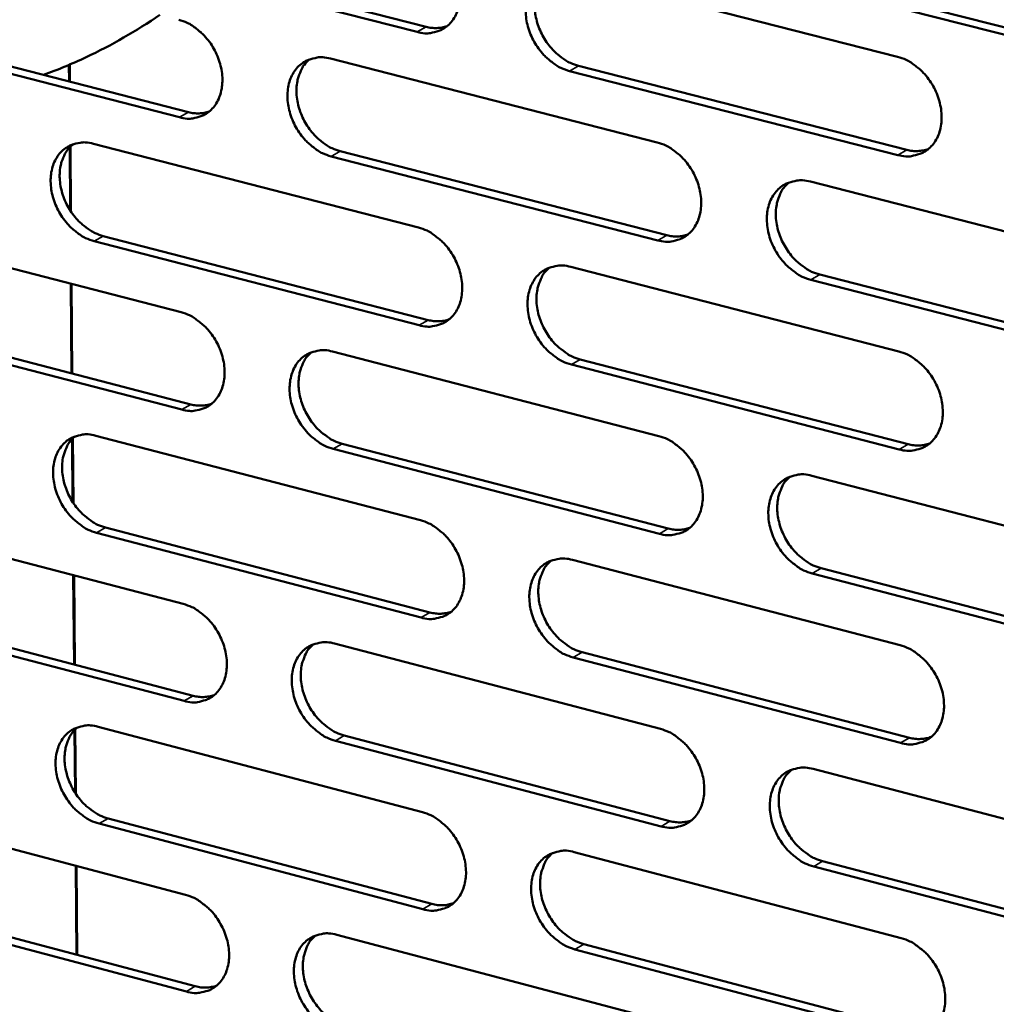
# Model space of a CAD drawing. Units: millimetres. Extents: x 65 to 5841, y 100 to 4100.
# Drawn here: x 5075 to 5136, y 2789 to 2850 of the extents above; entities that cross this region are included whole.
import ezdxf

# ---------------------------------------------------------------- set-up
doc = ezdxf.new("R2010")
doc.units = ezdxf.units.MM
doc.header["$LTSCALE"] = 20
doc.layers.add('Visible (ISO)', color=7, linetype='Continuous', lineweight=50)
doc.layers.add('Visible Narrow (ISO)', color=7, linetype='Continuous', lineweight=35)

msp = doc.modelspace()

# ---------------------------------------------------------------- linework, layer by layer
at = {"layer": 'Visible (ISO)'}
for p, q in [((5080.251, 2854.216), (5100.383, 2849.066)), ((5099.827, 2848.748), (5079.693, 2853.9)), ((5109.229, 2852.4), (5129.556, 2847.217)), ((5124.662, 2851.963), (5145.084, 2846.767)), ((5144.532, 2846.446), (5124.108, 2851.644)), ((5065.651, 2848.937), (5085.678, 2843.786)), ((5085.121, 2843.468), (5065.092, 2848.621)), ((5094.467, 2847.099), (5114.688, 2841.916)), ((5078.292, 2845.686), (5078.283, 2846.71)), ((5078.337, 2845.674), (5078.329, 2846.729)), ((5129.582, 2841.134), (5109.265, 2846.332)), ((5109.82, 2846.652), (5130.135, 2841.455)), ((5078.359, 2837.705), (5078.326, 2841.615)), ((5078.405, 2837.635), (5078.371, 2841.661)), ((5079.793, 2841.83), (5099.908, 2836.646)), ((5095.067, 2841.372), (5115.275, 2836.174)), ((5114.721, 2835.853), (5094.51, 2841.052)), ((5124.167, 2839.486), (5144.571, 2834.255)), ((5065.205, 2836.592), (5085.216, 2831.407)), ((5080.4, 2836.123), (5100.504, 2830.925)), ((5099.948, 2830.603), (5079.843, 2835.804)), ((5109.337, 2834.215), (5129.635, 2828.984)), ((5124.749, 2833.737), (5145.141, 2828.492)), ((5078.444, 2827.624), (5078.397, 2833.174)), ((5078.489, 2827.612), (5078.443, 2833.162)), ((5144.591, 2828.168), (5124.196, 2833.415)), ((5085.263, 2825.385), (5065.262, 2830.586)), ((5065.821, 2830.905), (5085.82, 2825.706)), ((5094.596, 2828.976), (5114.788, 2823.744)), ((5129.662, 2822.918), (5109.374, 2828.165)), ((5109.928, 2828.488), (5130.214, 2823.242)), ((5079.943, 2823.768), (5100.029, 2818.536)), ((5078.511, 2819.666), (5078.478, 2823.564)), ((5078.557, 2819.596), (5078.523, 2823.61)), ((5095.195, 2823.269), (5115.375, 2818.023)), ((5114.822, 2817.699), (5094.639, 2822.947)), ((5124.254, 2821.292), (5144.63, 2816.012)), ((5065.375, 2818.591), (5085.358, 2813.358)), ((5100.07, 2812.511), (5079.992, 2817.759)), ((5080.549, 2818.082), (5100.624, 2812.835)), ((5109.446, 2816.083), (5129.715, 2810.803)), ((5144.649, 2809.943), (5124.283, 2815.239)), ((5124.835, 2815.564), (5145.199, 2810.27)), ((5078.595, 2809.613), (5078.549, 2815.141)), ((5078.641, 2809.601), (5078.594, 2815.129)), ((5065.99, 2812.925), (5085.961, 2807.678)), ((5085.405, 2807.353), (5065.432, 2812.602)), ((5094.725, 2810.905), (5114.889, 2805.625)), ((5110.035, 2810.376), (5130.292, 2805.082)), ((5129.741, 2804.754), (5109.482, 2810.05)), ((5078.662, 2801.677), (5078.629, 2805.565)), ((5078.708, 2801.607), (5078.674, 2805.611)), ((5080.092, 2805.758), (5100.151, 2800.478)), ((5114.922, 2799.597), (5094.768, 2804.893)), ((5095.323, 2805.218), (5115.475, 2799.924)), ((5124.341, 2803.15), (5144.688, 2797.822)), ((5065.545, 2800.641), (5085.5, 2795.361)), ((5080.698, 2800.092), (5100.745, 2794.797)), ((5100.191, 2794.47), (5080.142, 2799.766)), ((5109.554, 2798.002), (5129.794, 2792.674)), ((5078.746, 2791.653), (5078.7, 2797.16)), ((5078.792, 2791.641), (5078.745, 2797.148)), ((5144.707, 2791.77), (5124.37, 2797.114)), ((5124.921, 2797.443), (5145.256, 2792.1)), ((5085.547, 2789.373), (5065.601, 2794.669)), ((5066.159, 2794.995), (5086.102, 2789.701)), ((5094.854, 2792.886), (5114.989, 2787.557)), ((5110.142, 2792.316), (5130.371, 2786.973)), ((5129.82, 2786.643), (5109.59, 2791.987))]:
    msp.add_line(p, q, dxfattribs=at)
at = {"layer": 'Visible (ISO)', "flags": 128}
for points in [[(5099.786, 2854.807, -0.033897), (5100.32, 2854.618, -0.055706), (5100.62, 2854.447, -0.014726), (5101.154, 2854.031, -0.033115), (5101.374, 2853.824, -0.029488), (5101.701, 2853.427, -0.030026), (5101.974, 2853.002, -0.029953), (5102.195, 2852.546, -0.029456), (5102.363, 2852.059, -0.032937), (5102.462, 2851.589, -0.031523), (5102.501, 2851.088, -0.038454), (5102.473, 2850.643, -0.036634), (5102.375, 2850.186, -0.04574), (5102.223, 2849.801, -0.044444), (5101.998, 2849.439, -0.051669), (5101.73, 2849.15, -0.051312), (5101.406, 2848.921, -0.051454), (5101.163, 2848.815, -0.026145), (5100.658, 2848.683, -0.070441), (5100.311, 2848.661, -0.049741), (5099.827, 2848.748)], [(5109.265, 2846.332, -0.033859), (5108.73, 2846.522, -0.055637), (5108.43, 2846.694, -0.014689), (5107.894, 2847.111, -0.033081), (5107.675, 2847.318, -0.02949), (5107.347, 2847.715, -0.030021), (5107.073, 2848.141, -0.029975), (5106.853, 2848.597, -0.029472), (5106.685, 2849.084, -0.032968), (5106.586, 2849.554, -0.031549), (5106.547, 2850.055, -0.038481), (5106.575, 2850.5, -0.036658), (5106.673, 2850.958, -0.04574), (5106.826, 2851.344, -0.044433), (5107.051, 2851.706, -0.051623), (5107.32, 2851.995, -0.051245), (5107.645, 2852.225, -0.051387), (5107.889, 2852.331, -0.026085), (5108.395, 2852.464, -0.070378), (5108.743, 2852.486, -0.049682), (5109.229, 2852.4)], [(5107.925, 2852.355, 0.041663), (5107.597, 2852.02, 0.066071), (5107.439, 2851.77, 0.020415), (5107.232, 2851.265, 0.040898), (5107.16, 2851.002, 0.032995), (5107.106, 2850.551, 0.0347), (5107.113, 2850.118, 0.029208), (5107.182, 2849.643, 0.030346), (5107.303, 2849.197, 0.027872), (5107.484, 2848.744, 0.028159), (5107.712, 2848.318, 0.028708), (5107.983, 2847.926, 0.028096), (5108.304, 2847.559, 0.031679), (5108.509, 2847.375, 0.013503), (5109.028, 2846.987, 0.053595), (5109.312, 2846.829, 0.03235), (5109.82, 2846.652)], [(5085.073, 2849.507, -0.033853), (5085.605, 2849.318, -0.055672), (5085.903, 2849.147, -0.014697), (5086.435, 2848.732, -0.033065), (5086.654, 2848.526, -0.029401), (5086.98, 2848.13, -0.029947), (5087.252, 2847.706, -0.02986), (5087.472, 2847.251, -0.029363), (5087.639, 2846.766, -0.032851), (5087.738, 2846.297, -0.031427), (5087.778, 2845.798, -0.038402), (5087.751, 2845.355, -0.036563), (5087.654, 2844.899, -0.045766), (5087.503, 2844.515, -0.044455), (5087.279, 2844.155, -0.051798), (5087.013, 2843.868, -0.051439), (5086.691, 2843.639, -0.051617), (5086.449, 2843.534, -0.026249), (5085.948, 2843.403, -0.070578), (5085.602, 2843.381, -0.049879), (5085.121, 2843.468)], [(5100.383, 2849.066, 0.038816), (5100.715, 2849.002, 0.038816), (5101.054, 2848.99, 0.036704), (5101.372, 2849.027, 0.036704), (5101.681, 2849.11)], [(5094.51, 2841.052, -0.033815), (5093.978, 2841.242, -0.055603), (5093.679, 2841.414, -0.01466), (5093.146, 2841.829, -0.033031), (5092.927, 2842.036, -0.029403), (5092.601, 2842.432, -0.029943), (5092.328, 2842.857, -0.029882), (5092.108, 2843.312, -0.029378), (5091.941, 2843.797, -0.032883), (5091.842, 2844.266, -0.031453), (5091.803, 2844.765, -0.03843), (5091.83, 2845.209, -0.036586), (5091.927, 2845.665, -0.045766), (5092.078, 2846.049, -0.044445), (5092.302, 2846.41, -0.051753), (5092.569, 2846.698, -0.051372), (5092.892, 2846.926, -0.051549), (5093.134, 2847.032, -0.026189), (5093.638, 2847.164, -0.070515), (5093.984, 2847.186, -0.049821), (5094.467, 2847.099)], [(5093.176, 2847.057, 0.041673), (5092.849, 2846.724, 0.066122), (5092.692, 2846.475, 0.020428), (5092.487, 2845.972, 0.040894), (5092.416, 2845.71, 0.032918), (5092.363, 2845.26, 0.034639), (5092.371, 2844.829, 0.029117), (5092.44, 2844.356, 0.030263), (5092.56, 2843.911, 0.027786), (5092.74, 2843.459, 0.028072), (5092.968, 2843.035, 0.028636), (5093.238, 2842.644, 0.028015), (5093.558, 2842.278, 0.031636), (5093.762, 2842.094, 0.013479), (5094.278, 2841.707, 0.053566), (5094.561, 2841.549, 0.032312), (5095.067, 2841.372)], [(5129.556, 2847.217, -0.033868), (5130.094, 2847.027, -0.055616), (5130.396, 2846.854, -0.0147), (5130.936, 2846.436, -0.033098), (5131.156, 2846.228, -0.029592), (5131.486, 2845.829, -0.030098), (5131.761, 2845.401, -0.030114), (5131.983, 2844.944, -0.029597), (5132.151, 2844.454, -0.033136), (5132.25, 2843.982, -0.031722), (5132.288, 2843.48, -0.038653), (5132.259, 2843.033, -0.036861), (5132.159, 2842.574, -0.045846), (5132.004, 2842.187, -0.044588), (5131.776, 2841.825, -0.05156), (5131.504, 2841.535, -0.051222), (5131.177, 2841.306, -0.051154), (5130.932, 2841.2, -0.025929), (5130.421, 2841.067, -0.070108), (5130.071, 2841.046, -0.04946), (5129.582, 2841.134)], [(5085.678, 2843.786, 0.038738), (5086.008, 2843.722, 0.038738), (5086.343, 2843.71, 0.036613), (5086.658, 2843.746, 0.036613), (5086.964, 2843.827)], [(5079.843, 2835.804, -0.033771), (5079.313, 2835.994, -0.055569), (5079.016, 2836.165, -0.014631), (5078.485, 2836.579, -0.032981), (5078.267, 2836.785, -0.029316), (5077.942, 2837.181, -0.029864), (5077.671, 2837.604, -0.029789), (5077.451, 2838.057, -0.029285), (5077.284, 2838.542, -0.032798), (5077.186, 2839.008, -0.031358), (5077.146, 2839.506, -0.038378), (5077.172, 2839.948, -0.036515), (5077.268, 2840.403, -0.045792), (5077.418, 2840.785, -0.044455), (5077.641, 2841.145, -0.051882), (5077.906, 2841.432, -0.051499), (5078.226, 2841.659, -0.051712), (5078.468, 2841.765, -0.026293), (5078.968, 2841.895, -0.070652), (5079.313, 2841.917, -0.049959), (5079.793, 2841.83)], [(5078.513, 2841.791, 0.041682), (5078.189, 2841.459, 0.066171), (5078.033, 2841.211, 0.020441), (5077.83, 2840.71, 0.040889), (5077.759, 2840.449, 0.03284), (5077.707, 2840, 0.034577), (5077.715, 2839.571, 0.029027), (5077.785, 2839.099, 0.030179), (5077.905, 2838.656, 0.0277), (5078.084, 2838.206, 0.027985), (5078.311, 2837.782, 0.028565), (5078.58, 2837.393, 0.027935), (5078.899, 2837.028, 0.031592), (5079.102, 2836.844, 0.013454), (5079.616, 2836.458, 0.053536), (5079.897, 2836.3, 0.032273), (5080.4, 2836.123)], [(5114.688, 2841.916, -0.033824), (5115.223, 2841.725, -0.055583), (5115.524, 2841.553, -0.014671), (5116.061, 2841.136, -0.033049), (5116.281, 2840.929, -0.029504), (5116.609, 2840.531, -0.030019), (5116.883, 2840.104, -0.030019), (5117.104, 2839.648, -0.029503), (5117.272, 2839.16, -0.03305), (5117.37, 2838.69, -0.031625), (5117.409, 2838.189, -0.038601), (5117.381, 2837.743, -0.03679), (5117.282, 2837.286, -0.045873), (5117.128, 2836.901, -0.0446), (5116.902, 2836.539, -0.05169), (5116.632, 2836.251, -0.05135), (5116.307, 2836.023, -0.051317), (5116.063, 2835.917, -0.026032), (5115.556, 2835.786, -0.070245), (5115.207, 2835.765, -0.049598), (5114.721, 2835.853)], [(5130.135, 2841.455, 0.03942), (5130.477, 2841.389, 0.03942), (5130.825, 2841.378, 0.037261), (5131.151, 2841.418, 0.037261), (5131.468, 2841.505)], [(5124.196, 2833.415, -0.033787), (5123.659, 2833.606, -0.055513), (5123.357, 2833.779, -0.014634), (5122.82, 2834.197, -0.033014), (5122.6, 2834.404, -0.029506), (5122.271, 2834.803, -0.030014), (5121.997, 2835.23, -0.030041), (5121.776, 2835.686, -0.029519), (5121.608, 2836.174, -0.033081), (5121.509, 2836.645, -0.031652), (5121.471, 2837.146, -0.038629), (5121.499, 2837.592, -0.036813), (5121.599, 2838.049, -0.045873), (5121.752, 2838.435, -0.044589), (5121.979, 2838.797, -0.051645), (5122.25, 2839.085, -0.051283), (5122.576, 2839.314, -0.05125), (5122.821, 2839.42, -0.025973), (5123.329, 2839.552, -0.070182), (5123.679, 2839.573, -0.04954), (5124.167, 2839.486)], [(5122.84, 2839.437, 0.041554), (5122.513, 2839.101, 0.065913), (5122.356, 2838.85, 0.02032), (5122.151, 2838.344, 0.040801), (5122.08, 2838.082, 0.032956), (5122.028, 2837.631, 0.034652), (5122.036, 2837.199, 0.029179), (5122.106, 2836.725, 0.030317), (5122.227, 2836.279, 0.027828), (5122.409, 2835.827, 0.028124), (5122.638, 2835.403, 0.028628), (5122.91, 2835.011, 0.028033), (5123.231, 2834.645, 0.031541), (5123.436, 2834.461, 0.013391), (5123.956, 2834.074, 0.053368), (5124.24, 2833.915, 0.032201), (5124.749, 2833.737)], [(5099.908, 2836.646, -0.03378), (5100.441, 2836.455, -0.055549), (5100.74, 2836.283, -0.014642), (5101.275, 2835.867, -0.032999), (5101.493, 2835.661, -0.029416), (5101.82, 2835.264, -0.02994), (5102.093, 2834.838, -0.029926), (5102.313, 2834.383, -0.029409), (5102.481, 2833.897, -0.032964), (5102.58, 2833.428, -0.031529), (5102.619, 2832.929, -0.038549), (5102.592, 2832.485, -0.036718), (5102.493, 2832.029, -0.0459), (5102.341, 2831.646, -0.044612), (5102.116, 2831.286, -0.051821), (5101.849, 2830.999, -0.051477), (5101.526, 2830.771, -0.05148), (5101.283, 2830.666, -0.026136), (5100.779, 2830.536, -0.070381), (5100.431, 2830.515, -0.049736), (5099.948, 2830.603)], [(5115.275, 2836.174, 0.039339), (5115.614, 2836.108, 0.039339), (5115.958, 2836.097, 0.037167), (5116.282, 2836.135, 0.037167), (5116.596, 2836.221)], [(5109.374, 2828.165, -0.033743), (5108.839, 2828.357, -0.05548), (5108.539, 2828.529, -0.014606), (5108.004, 2828.946, -0.032964), (5107.785, 2829.153, -0.029419), (5107.458, 2829.55, -0.029935), (5107.185, 2829.976, -0.029948), (5106.965, 2830.431, -0.029425), (5106.797, 2830.917, -0.032995), (5106.698, 2831.386, -0.031555), (5106.659, 2831.886, -0.038577), (5106.687, 2832.33, -0.036741), (5106.785, 2832.786, -0.0459), (5106.938, 2833.17, -0.044601), (5107.163, 2833.531, -0.051775), (5107.432, 2833.818, -0.051411), (5107.755, 2834.046, -0.051413), (5107.999, 2834.151, -0.026076), (5108.505, 2834.282, -0.070319), (5108.853, 2834.303, -0.049678), (5109.337, 2834.215)], [(5108.023, 2834.17, 0.041564), (5107.698, 2833.835, 0.065965), (5107.542, 2833.585, 0.020334), (5107.339, 2833.082, 0.040798), (5107.269, 2832.82, 0.032879), (5107.217, 2832.371, 0.034592), (5107.226, 2831.941, 0.02909), (5107.296, 2831.468, 0.030234), (5107.417, 2831.024, 0.027743), (5107.599, 2830.573, 0.028037), (5107.826, 2830.149, 0.028557), (5108.097, 2829.759, 0.027954), (5108.417, 2829.394, 0.031498), (5108.622, 2829.211, 0.013368), (5109.139, 2828.824, 0.053341), (5109.422, 2828.666, 0.032164), (5109.928, 2828.488)], [(5085.216, 2831.407, -0.033737), (5085.747, 2831.217, -0.055515), (5086.044, 2831.045, -0.014614), (5086.576, 2830.63, -0.032949), (5086.794, 2830.424, -0.029329), (5087.12, 2830.028, -0.029862), (5087.391, 2829.604, -0.029833), (5087.611, 2829.15, -0.029316), (5087.778, 2828.665, -0.032878), (5087.877, 2828.198, -0.031432), (5087.916, 2827.7, -0.038497), (5087.89, 2827.259, -0.036646), (5087.792, 2826.804, -0.045925), (5087.642, 2826.422, -0.044623), (5087.419, 2826.063, -0.05195), (5087.153, 2825.777, -0.051605), (5086.832, 2825.551, -0.051643), (5086.59, 2825.446, -0.02624), (5086.089, 2825.317, -0.070517), (5085.743, 2825.297, -0.049875), (5085.263, 2825.385)], [(5100.504, 2830.925, 0.039257), (5100.839, 2830.859, 0.039257), (5101.181, 2830.847, 0.037073), (5101.501, 2830.884, 0.037073), (5101.813, 2830.969)], [(5094.639, 2822.947, -0.0337), (5094.108, 2823.138, -0.055446), (5093.809, 2823.31, -0.014577), (5093.276, 2823.726, -0.032915), (5093.059, 2823.932, -0.029332), (5092.733, 2824.329, -0.029857), (5092.461, 2824.753, -0.029855), (5092.241, 2825.207, -0.029332), (5092.074, 2825.692, -0.03291), (5091.975, 2826.159, -0.031459), (5091.936, 2826.657, -0.038525), (5091.963, 2827.099, -0.036669), (5092.06, 2827.554, -0.045926), (5092.211, 2827.937, -0.044612), (5092.435, 2828.296, -0.051905), (5092.701, 2828.582, -0.051538), (5093.023, 2828.809, -0.051576), (5093.266, 2828.914, -0.02618), (5093.768, 2829.044, -0.070455), (5094.115, 2829.064, -0.049817), (5094.596, 2828.976)], [(5093.294, 2828.934, 0.041574), (5092.971, 2828.601, 0.066016), (5092.817, 2828.352, 0.020347), (5092.615, 2827.85, 0.040794), (5092.546, 2827.589, 0.032803), (5092.495, 2827.141, 0.034531), (5092.504, 2826.713, 0.029), (5092.574, 2826.241, 0.030151), (5092.695, 2825.799, 0.027658), (5092.876, 2825.349, 0.027951), (5093.103, 2824.927, 0.028487), (5093.373, 2824.538, 0.027875), (5093.692, 2824.174, 0.031455), (5093.895, 2823.991, 0.013344), (5094.41, 2823.605, 0.053313), (5094.691, 2823.447, 0.032126), (5095.195, 2823.269)], [(5129.635, 2828.984, -0.033752), (5130.173, 2828.792, -0.05546), (5130.475, 2828.619, -0.014616), (5131.014, 2828.201, -0.032982), (5131.234, 2827.993, -0.029519), (5131.563, 2827.594, -0.030011), (5131.838, 2827.167, -0.030086), (5132.059, 2826.71, -0.02955), (5132.227, 2826.221, -0.033163), (5132.325, 2825.75, -0.031728), (5132.364, 2825.249, -0.038749), (5132.335, 2824.803, -0.036946), (5132.235, 2824.346, -0.046006), (5132.08, 2823.961, -0.044756), (5131.853, 2823.6, -0.051711), (5131.581, 2823.312, -0.051386), (5131.255, 2823.084, -0.051179), (5131.009, 2822.979, -0.025919), (5130.5, 2822.849, -0.070048), (5130.15, 2822.829, -0.049455), (5129.662, 2822.918)], [(5085.82, 2825.706, 0.039176), (5086.152, 2825.641, 0.039176), (5086.49, 2825.628, 0.036979), (5086.808, 2825.665, 0.036979), (5087.117, 2825.748)], [(5079.992, 2817.759, -0.033656), (5079.463, 2817.95, -0.055412), (5079.167, 2818.122, -0.014548), (5078.636, 2818.537, -0.032865), (5078.419, 2818.743, -0.029245), (5078.095, 2819.138, -0.029779), (5077.824, 2819.561, -0.029762), (5077.605, 2820.014, -0.029239), (5077.438, 2820.497, -0.032825), (5077.339, 2820.963, -0.031363), (5077.299, 2821.459, -0.038473), (5077.325, 2821.9, -0.036598), (5077.422, 2822.354, -0.045951), (5077.571, 2822.734, -0.044623), (5077.794, 2823.092, -0.052034), (5078.058, 2823.377, -0.051665), (5078.378, 2823.603, -0.051738), (5078.619, 2823.707, -0.026283), (5079.119, 2823.836, -0.070592), (5079.464, 2823.856, -0.049955), (5079.943, 2823.768)], [(5078.652, 2823.729, 0.041582), (5078.331, 2823.397, 0.066065), (5078.178, 2823.149, 0.02036), (5077.978, 2822.65, 0.040788), (5077.909, 2822.39, 0.032726), (5077.859, 2821.943, 0.03447), (5077.869, 2821.516, 0.02891), (5077.94, 2821.046, 0.030069), (5078.06, 2820.605, 0.027574), (5078.24, 2820.157, 0.027865), (5078.467, 2819.736, 0.028417), (5078.736, 2819.348, 0.027796), (5079.053, 2818.985, 0.031412), (5079.255, 2818.802, 0.01332), (5079.768, 2818.417, 0.053284), (5080.048, 2818.26, 0.032089), (5080.549, 2818.082)], [(5114.788, 2823.744, -0.033708), (5115.323, 2823.553, -0.055426), (5115.624, 2823.38, -0.014588), (5116.16, 2822.962, -0.032933), (5116.379, 2822.755, -0.029432), (5116.707, 2822.358, -0.029933), (5116.98, 2821.931, -0.029992), (5117.201, 2821.476, -0.029456), (5117.369, 2820.989, -0.033077), (5117.467, 2820.519, -0.031631), (5117.506, 2820.02, -0.038697), (5117.478, 2819.576, -0.036874), (5117.379, 2819.12, -0.046033), (5117.226, 2818.736, -0.044768), (5117, 2818.377, -0.051842), (5116.73, 2818.09, -0.051515), (5116.406, 2817.863, -0.051342), (5116.162, 2817.759, -0.026023), (5115.655, 2817.63, -0.070184), (5115.307, 2817.61, -0.049593), (5114.822, 2817.699)], [(5130.214, 2823.242, 0.039863), (5130.559, 2823.175, 0.039863), (5130.91, 2823.164, 0.03763), (5131.239, 2823.204, 0.03763), (5131.558, 2823.293)], [(5124.283, 2815.239, -0.033671), (5123.747, 2815.431, -0.055357), (5123.446, 2815.604, -0.014551), (5122.908, 2816.023, -0.032898), (5122.689, 2816.23, -0.029434), (5122.361, 2816.628, -0.029928), (5122.087, 2817.055, -0.030014), (5121.867, 2817.51, -0.029471), (5121.699, 2817.998, -0.033109), (5121.6, 2818.467, -0.031658), (5121.562, 2818.967, -0.038725), (5121.59, 2819.411, -0.036897), (5121.69, 2819.868, -0.046034), (5121.843, 2820.252, -0.044758), (5122.07, 2820.612, -0.051796), (5122.34, 2820.899, -0.051448), (5122.665, 2821.126, -0.051275), (5122.91, 2821.231, -0.025963), (5123.418, 2821.36, -0.070122), (5123.767, 2821.381, -0.049535), (5124.254, 2821.292)], [(5122.916, 2821.242, 0.041455), (5122.593, 2820.907, 0.065808), (5122.438, 2820.656, 0.020239), (5122.237, 2820.152, 0.040701), (5122.168, 2819.89, 0.03284), (5122.117, 2819.441, 0.034543), (5122.127, 2819.012, 0.02906), (5122.199, 2818.54, 0.030204), (5122.321, 2818.097, 0.027699), (5122.503, 2817.647, 0.028002), (5122.731, 2817.224, 0.028477), (5123.003, 2816.834, 0.027891), (5123.323, 2816.47, 0.03136), (5123.527, 2816.288, 0.013257), (5124.045, 2815.9, 0.053115), (5124.329, 2815.742, 0.032016), (5124.835, 2815.564)], [(5100.029, 2818.536, -0.033665), (5100.562, 2818.344, -0.055393), (5100.861, 2818.172, -0.014559), (5101.395, 2817.755, -0.032883), (5101.613, 2817.549, -0.029345), (5101.939, 2817.152, -0.029854), (5102.212, 2816.727, -0.029899), (5102.431, 2816.273, -0.029362), (5102.599, 2815.787, -0.032991), (5102.697, 2815.32, -0.031534), (5102.737, 2814.821, -0.038645), (5102.709, 2814.379, -0.036802), (5102.611, 2813.925, -0.04606), (5102.459, 2813.543, -0.04478), (5102.235, 2813.184, -0.051972), (5101.967, 2812.899, -0.051643), (5101.645, 2812.673, -0.051504), (5101.402, 2812.569, -0.026126), (5100.899, 2812.441, -0.07032), (5100.552, 2812.422, -0.049731), (5100.07, 2812.511)], [(5115.375, 2818.023, 0.039779), (5115.717, 2817.956, 0.039779), (5116.064, 2817.944, 0.037533), (5116.39, 2817.983, 0.037533), (5116.707, 2818.071)], [(5109.482, 2810.05, -0.033628), (5108.948, 2810.243, -0.055324), (5108.649, 2810.415, -0.014523), (5108.114, 2810.833, -0.032849), (5107.896, 2811.04, -0.029347), (5107.569, 2811.437, -0.02985), (5107.296, 2811.862, -0.029921), (5107.076, 2812.317, -0.029378), (5106.909, 2812.803, -0.033022), (5106.81, 2813.27, -0.031561), (5106.771, 2813.769, -0.038672), (5106.799, 2814.211, -0.036825), (5106.897, 2814.666, -0.04606), (5107.049, 2815.048, -0.04477), (5107.274, 2815.407, -0.051926), (5107.543, 2815.693, -0.051576), (5107.866, 2815.919, -0.051438), (5108.109, 2816.023, -0.026067), (5108.614, 2816.152, -0.070258), (5108.962, 2816.172, -0.049673), (5109.446, 2816.083)], [(5108.121, 2816.037, 0.041465), (5107.799, 2815.703, 0.065859), (5107.646, 2815.453, 0.020253), (5107.446, 2814.951, 0.040698), (5107.377, 2814.69, 0.032764), (5107.328, 2814.242, 0.034483), (5107.338, 2813.815, 0.028971), (5107.41, 2813.344, 0.030122), (5107.532, 2812.902, 0.027615), (5107.713, 2812.454, 0.027916), (5107.941, 2812.032, 0.028408), (5108.211, 2811.644, 0.027813), (5108.531, 2811.281, 0.031318), (5108.733, 2811.098, 0.013234), (5109.249, 2810.712, 0.053088), (5109.531, 2810.554, 0.031979), (5110.035, 2810.376)], [(5085.358, 2813.358, -0.033621), (5085.888, 2813.167, -0.055359), (5086.185, 2812.995, -0.014531), (5086.717, 2812.579, -0.032834), (5086.934, 2812.373, -0.029258), (5087.259, 2811.977, -0.029776), (5087.53, 2811.553, -0.029806), (5087.749, 2811.101, -0.02927), (5087.917, 2810.616, -0.032905), (5088.015, 2810.151, -0.031438), (5088.055, 2809.654, -0.038593), (5088.028, 2809.213, -0.03673), (5087.931, 2808.76, -0.046085), (5087.78, 2808.38, -0.044791), (5087.558, 2808.023, -0.052103), (5087.292, 2807.739, -0.05177), (5086.971, 2807.514, -0.051667), (5086.73, 2807.411, -0.026229), (5086.23, 2807.283, -0.070456), (5085.884, 2807.264, -0.049869), (5085.405, 2807.353)], [(5100.624, 2812.835, 0.039695), (5100.963, 2812.768, 0.039695), (5101.307, 2812.756, 0.037437), (5101.63, 2812.794, 0.037437), (5101.944, 2812.88)], [(5094.768, 2804.893, -0.033584), (5094.237, 2805.085, -0.05529), (5093.939, 2805.258, -0.014494), (5093.407, 2805.675, -0.0328), (5093.19, 2805.88, -0.02926), (5092.864, 2806.276, -0.029772), (5092.593, 2806.701, -0.029828), (5092.373, 2807.154, -0.029285), (5092.206, 2807.638, -0.032937), (5092.108, 2808.104, -0.031465), (5092.068, 2808.601, -0.03862), (5092.095, 2809.042, -0.036753), (5092.192, 2809.495, -0.046086), (5092.343, 2809.876, -0.044781), (5092.567, 2810.234, -0.052057), (5092.833, 2810.518, -0.051703), (5093.154, 2810.743, -0.0516), (5093.396, 2810.847, -0.02617), (5093.898, 2810.975, -0.070394), (5094.245, 2810.995, -0.049811), (5094.725, 2810.905)], [(5093.412, 2810.862, 0.041474), (5093.093, 2810.529, 0.06591), (5092.941, 2810.281, 0.020266), (5092.743, 2809.781, 0.040693), (5092.675, 2809.521, 0.032688), (5092.626, 2809.075, 0.034423), (5092.637, 2808.648, 0.028883), (5092.708, 2808.179, 0.03004), (5092.83, 2807.739, 0.027531), (5093.011, 2807.291, 0.027831), (5093.238, 2806.871, 0.028339), (5093.508, 2806.484, 0.027735), (5093.825, 2806.122, 0.031276), (5094.027, 2805.94, 0.013211), (5094.541, 2805.554, 0.053061), (5094.821, 2805.397, 0.031943), (5095.323, 2805.218)], [(5129.715, 2810.803, -0.033637), (5130.252, 2810.61, -0.055304), (5130.553, 2810.437, -0.014533), (5131.091, 2810.017, -0.032866), (5131.311, 2809.81, -0.029447), (5131.639, 2809.412, -0.029925), (5131.914, 2808.984, -0.030059), (5132.135, 2808.528, -0.029503), (5132.303, 2808.04, -0.03319), (5132.401, 2807.571, -0.031734), (5132.439, 2807.07, -0.038846), (5132.411, 2806.626, -0.03703), (5132.31, 2806.17, -0.046167), (5132.156, 2805.787, -0.044925), (5131.929, 2805.428, -0.051862), (5131.658, 2805.141, -0.05155), (5131.332, 2804.915, -0.051203), (5131.087, 2804.812, -0.025909), (5130.578, 2804.683, -0.069987), (5130.228, 2804.664, -0.04945), (5129.741, 2804.754)], [(5085.961, 2807.678, 0.039611), (5086.296, 2807.611, 0.039611), (5086.638, 2807.598, 0.037341), (5086.957, 2807.635, 0.037341), (5087.268, 2807.719)], [(5080.142, 2799.766, -0.033541), (5079.613, 2799.958, -0.055257), (5079.317, 2800.13, -0.014466), (5078.787, 2800.546, -0.032751), (5078.571, 2800.752, -0.029174), (5078.247, 2801.147, -0.029694), (5077.976, 2801.57, -0.029735), (5077.757, 2802.021, -0.029192), (5077.59, 2802.504, -0.032851), (5077.492, 2802.969, -0.031369), (5077.452, 2803.464, -0.038568), (5077.478, 2803.903, -0.036681), (5077.575, 2804.355, -0.046111), (5077.724, 2804.734, -0.044792), (5077.946, 2805.091, -0.052187), (5078.21, 2805.374, -0.051831), (5078.53, 2805.598, -0.051763), (5078.771, 2805.701, -0.026273), (5079.269, 2805.828, -0.07053), (5079.614, 2805.847, -0.049949), (5080.092, 2805.758)], [(5078.791, 2805.718, 0.041483), (5078.474, 2805.386, 0.065958), (5078.323, 2805.139, 0.020279), (5078.126, 2804.641, 0.040688), (5078.059, 2804.382, 0.032611), (5078.011, 2803.937, 0.034363), (5078.022, 2803.512, 0.028794), (5078.094, 2803.044, 0.029958), (5078.215, 2802.606, 0.027447), (5078.396, 2802.16, 0.027746), (5078.622, 2801.741, 0.02827), (5078.891, 2801.355, 0.027658), (5079.207, 2800.993, 0.031234), (5079.408, 2800.812, 0.013188), (5079.92, 2800.427, 0.053034), (5080.198, 2800.27, 0.031906), (5080.698, 2800.092)], [(5114.889, 2805.625, -0.033593), (5115.423, 2805.432, -0.05527), (5115.723, 2805.259, -0.014505), (5116.259, 2804.841, -0.032817), (5116.477, 2804.634, -0.02936), (5116.804, 2804.236, -0.029847), (5117.078, 2803.81, -0.029965), (5117.298, 2803.356, -0.029409), (5117.466, 2802.869, -0.033104), (5117.564, 2802.401, -0.031637), (5117.603, 2801.903, -0.038793), (5117.575, 2801.46, -0.036958), (5117.476, 2801.006, -0.046194), (5117.323, 2800.624, -0.044937), (5117.097, 2800.266, -0.051993), (5116.828, 2799.981, -0.051679), (5116.504, 2799.756, -0.051365), (5116.26, 2799.653, -0.026013), (5115.754, 2799.525, -0.070123), (5115.406, 2799.506, -0.049587), (5114.922, 2799.597)], [(5130.292, 2805.082, 0.040302), (5130.64, 2805.013, 0.040302), (5130.994, 2805.002, 0.037994), (5131.326, 2805.043, 0.037994), (5131.647, 2805.133)], [(5124.37, 2797.114, -0.033556), (5123.834, 2797.308, -0.055201), (5123.534, 2797.481, -0.014469), (5122.997, 2797.901, -0.032783), (5122.779, 2798.107, -0.029362), (5122.451, 2798.505, -0.029843), (5122.177, 2798.932, -0.029987), (5121.957, 2799.387, -0.029424), (5121.79, 2799.873, -0.033136), (5121.691, 2800.341, -0.031663), (5121.653, 2800.84, -0.038821), (5121.681, 2801.283, -0.036981), (5121.78, 2801.738, -0.046194), (5121.934, 2802.12, -0.044927), (5122.16, 2802.478, -0.051947), (5122.43, 2802.764, -0.051612), (5122.754, 2802.989, -0.051299), (5122.999, 2803.093, -0.025953), (5123.506, 2803.221, -0.070061), (5123.855, 2803.24, -0.049529), (5124.341, 2803.15)], [(5122.993, 2803.1, 0.041356), (5122.673, 2802.764, 0.065703), (5122.521, 2802.514, 0.020159), (5122.323, 2802.011, 0.040601), (5122.255, 2801.751, 0.032723), (5122.207, 2801.304, 0.034434), (5122.218, 2800.876, 0.028941), (5122.291, 2800.406, 0.030091), (5122.414, 2799.966, 0.02757), (5122.596, 2799.518, 0.02788), (5122.825, 2799.098, 0.028328), (5123.096, 2798.71, 0.02775), (5123.415, 2798.347, 0.03118), (5123.618, 2798.166, 0.013124), (5124.135, 2797.779, 0.052863), (5124.417, 2797.622, 0.031832), (5124.921, 2797.443)], [(5100.151, 2800.478, -0.03355), (5100.683, 2800.285, -0.055237), (5100.981, 2800.112, -0.014477), (5101.514, 2799.695, -0.032768), (5101.732, 2799.488, -0.029274), (5102.058, 2799.092, -0.029769), (5102.33, 2798.667, -0.029872), (5102.549, 2798.214, -0.029316), (5102.717, 2797.729, -0.033018), (5102.815, 2797.263, -0.03154), (5102.854, 2796.765, -0.038741), (5102.827, 2796.325, -0.036885), (5102.729, 2795.872, -0.04622), (5102.577, 2795.491, -0.044949), (5102.353, 2795.135, -0.052124), (5102.086, 2794.851, -0.051807), (5101.764, 2794.627, -0.051528), (5101.521, 2794.524, -0.026116), (5101.019, 2794.398, -0.070258), (5100.672, 2794.379, -0.049725), (5100.191, 2794.47)], [(5115.475, 2799.924, 0.040216), (5115.819, 2799.856, 0.040216), (5116.17, 2799.844, 0.037895), (5116.498, 2799.884, 0.037895), (5116.817, 2799.973)], [(5109.59, 2791.987, -0.033513), (5109.056, 2792.181, -0.055168), (5108.758, 2792.354, -0.01444), (5108.223, 2792.772, -0.032734), (5108.006, 2792.979, -0.029276), (5107.68, 2793.375, -0.029765), (5107.407, 2793.801, -0.029893), (5107.188, 2794.254, -0.029331), (5107.02, 2794.739, -0.033049), (5106.922, 2795.206, -0.031566), (5106.883, 2795.703, -0.038768), (5106.91, 2796.144, -0.036909), (5107.009, 2796.598, -0.04622), (5107.161, 2796.978, -0.044938), (5107.385, 2797.335, -0.052078), (5107.653, 2797.62, -0.05174), (5107.976, 2797.844, -0.051461), (5108.219, 2797.947, -0.026056), (5108.723, 2798.074, -0.070197), (5109.071, 2798.093, -0.049667), (5109.554, 2798.002)], [(5108.218, 2797.956, 0.041366), (5107.9, 2797.621, 0.065754), (5107.749, 2797.373, 0.020173), (5107.553, 2796.872, 0.040598), (5107.486, 2796.612, 0.032648), (5107.438, 2796.166, 0.034375), (5107.45, 2795.74, 0.028853), (5107.523, 2795.272, 0.03001), (5107.645, 2794.833, 0.027487), (5107.827, 2794.386, 0.027795), (5108.055, 2793.967, 0.02826), (5108.325, 2793.58, 0.027673), (5108.643, 2793.219, 0.031139), (5108.845, 2793.038, 0.013102), (5109.36, 2792.652, 0.052838), (5109.64, 2792.495, 0.031796), (5110.142, 2792.316)], [(5085.5, 2795.361, -0.033507), (5086.029, 2795.168, -0.055203), (5086.326, 2794.996, -0.014449), (5086.857, 2794.579, -0.032719), (5087.073, 2794.374, -0.029187), (5087.398, 2793.978, -0.029692), (5087.669, 2793.554, -0.029779), (5087.888, 2793.102, -0.029223), (5088.055, 2792.619, -0.032932), (5088.153, 2792.154, -0.031443), (5088.193, 2791.659, -0.038688), (5088.166, 2791.22, -0.036813), (5088.069, 2790.768, -0.046246), (5087.919, 2790.389, -0.04496), (5087.696, 2790.034, -0.052254), (5087.431, 2789.751, -0.051935), (5087.111, 2789.528, -0.051691), (5086.87, 2789.426, -0.026219), (5086.37, 2789.301, -0.070394), (5086.025, 2789.282, -0.049862), (5085.547, 2789.373)], [(5100.745, 2794.797, 0.040129), (5101.086, 2794.729, 0.040129), (5101.433, 2794.716, 0.037796), (5101.759, 2794.755, 0.037796), (5102.075, 2794.842)], [(5094.897, 2786.89, -0.03347), (5094.366, 2787.084, -0.055135), (5094.069, 2787.257, -0.014412), (5093.537, 2787.674, -0.032685), (5093.32, 2787.88, -0.02919), (5092.996, 2788.276, -0.029687), (5092.724, 2788.7, -0.029801), (5092.505, 2789.152, -0.029238), (5092.338, 2789.636, -0.032963), (5092.24, 2790.1, -0.03147), (5092.201, 2790.596, -0.038716), (5092.227, 2791.036, -0.036836), (5092.325, 2791.488, -0.046246), (5092.475, 2791.867, -0.04495), (5092.698, 2792.223, -0.052209), (5092.964, 2792.506, -0.051868), (5093.285, 2792.729, -0.051624), (5093.527, 2792.832, -0.026159), (5094.028, 2792.958, -0.070332), (5094.374, 2792.976, -0.049804), (5094.854, 2792.886)], [(5093.531, 2792.842, 0.041375), (5093.215, 2792.509, 0.065804), (5093.065, 2792.261, 0.020186), (5092.87, 2791.762, 0.040593), (5092.804, 2791.504, 0.032573), (5092.757, 2791.059, 0.034316), (5092.769, 2790.635, 0.028766), (5092.842, 2790.168, 0.029929), (5092.965, 2789.73, 0.027404), (5093.146, 2789.285, 0.027711), (5093.373, 2788.867, 0.028192), (5093.642, 2788.481, 0.027597), (5093.959, 2788.121, 0.031099), (5094.159, 2787.94, 0.01308), (5094.672, 2787.555, 0.052812), (5094.951, 2787.398, 0.03176), (5095.451, 2787.219)], [(5129.794, 2792.674, -0.033522), (5130.33, 2792.48, -0.055148), (5130.631, 2792.306, -0.014451), (5131.169, 2791.886, -0.032751), (5131.388, 2791.679, -0.029376), (5131.716, 2791.281, -0.02984), (5131.99, 2790.854, -0.030031), (5132.21, 2790.398, -0.029455), (5132.378, 2789.911, -0.033217), (5132.476, 2789.443, -0.03174), (5132.515, 2788.944, -0.038942), (5132.486, 2788.501, -0.037115), (5132.386, 2788.047, -0.046328), (5132.232, 2787.665, -0.045095), (5132.005, 2787.307, -0.052012), (5131.734, 2787.023, -0.051714), (5131.409, 2786.798, -0.051225), (5131.164, 2786.696, -0.025899), (5130.656, 2786.57, -0.069925), (5130.306, 2786.551, -0.049443), (5129.82, 2786.643)], [(5086.102, 2789.701, 0.040042), (5086.44, 2789.633, 0.040042), (5086.784, 2789.619, 0.037697), (5087.106, 2789.657, 0.037697), (5087.419, 2789.742)]]:
    msp.add_lwpolyline(points, format="xyb", dxfattribs=at)
at = {"layer": 'Visible (ISO)'}
msp.add_open_spline([(5083.914, 2849.804), (5082.445, 2848.803), (5080.914, 2847.922), (5078.481, 2846.779), (5077.602, 2846.415), (5076.708, 2846.093)], degree=3, knots=[5.253907, 5.253907, 5.253907, 5.253907, 5.958105, 5.958105, 6.342962, 6.342962, 6.342962, 6.342962], dxfattribs=at)
at = {"layer": 'Visible Narrow (ISO)'}
for p, q in [((5099.827, 2848.748), (5100.383, 2849.066)), ((5109.265, 2846.332), (5109.82, 2846.652)), ((5085.121, 2843.468), (5085.678, 2843.786)), ((5094.51, 2841.052), (5095.067, 2841.372)), ((5129.582, 2841.134), (5130.135, 2841.455)), ((5079.843, 2835.804), (5080.4, 2836.123)), ((5114.721, 2835.853), (5115.275, 2836.174)), ((5124.196, 2833.415), (5124.749, 2833.737)), ((5099.948, 2830.603), (5100.504, 2830.925)), ((5109.374, 2828.165), (5109.928, 2828.488)), ((5085.263, 2825.385), (5085.82, 2825.706)), ((5094.639, 2822.947), (5095.195, 2823.269)), ((5129.662, 2822.918), (5130.214, 2823.242)), ((5079.992, 2817.759), (5080.549, 2818.082)), ((5114.822, 2817.699), (5115.375, 2818.023)), ((5124.283, 2815.239), (5124.835, 2815.564)), ((5100.07, 2812.511), (5100.624, 2812.835)), ((5109.482, 2810.05), (5110.035, 2810.376)), ((5085.405, 2807.353), (5085.961, 2807.678)), ((5094.768, 2804.893), (5095.323, 2805.218)), ((5129.741, 2804.754), (5130.292, 2805.082)), ((5080.142, 2799.766), (5080.698, 2800.092)), ((5114.922, 2799.597), (5115.475, 2799.924)), ((5124.37, 2797.114), (5124.921, 2797.443)), ((5100.191, 2794.47), (5100.745, 2794.797)), ((5109.59, 2791.987), (5110.142, 2792.316)), ((5085.547, 2789.373), (5086.102, 2789.701))]:
    msp.add_line(p, q, dxfattribs=at)

doc.saveas('drawing.dxf')
